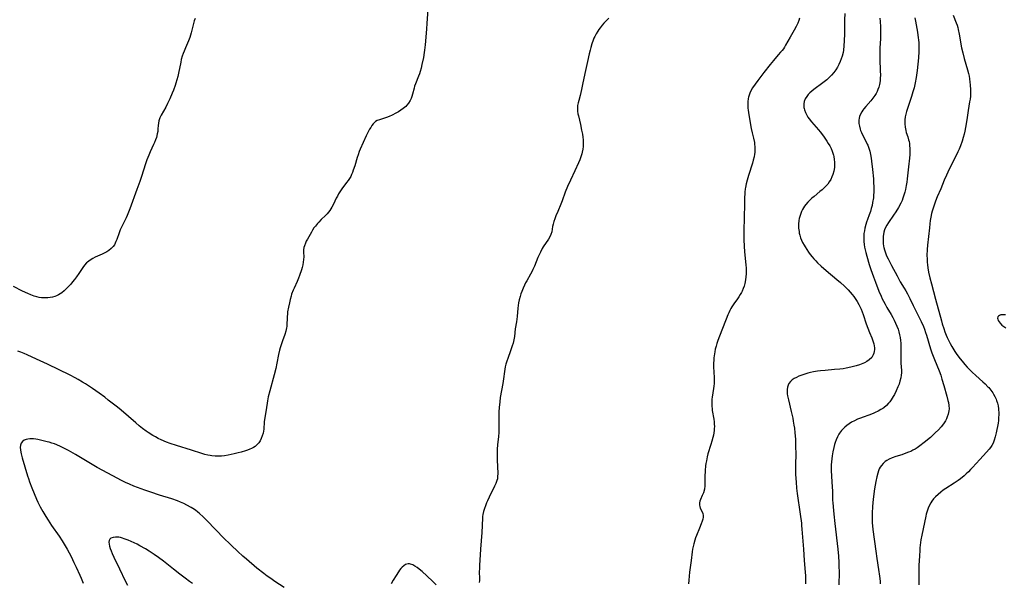
# Model space of a CAD drawing. Units: inches. Extents: x 2045547 to 2051127, y 168706 to 174133.
# Drawn here: x 2045858 to 2046113, y 170994 to 171139 of the extents above; entities that cross this region are included whole.
import ezdxf

# ---------------------------------------------------------------- set-up
doc = ezdxf.new("R2010")
doc.units = ezdxf.units.IN
doc.header["$MEASUREMENT"] = 0
doc.layers.add('c_04_T15S_R18E', color=234, linetype='Continuous')

msp = doc.modelspace()

# ---------------------------------------------------------------- linework, layer by layer
at = {"layer": 'c_04_T15S_R18E', "elevation": 1096}
msp.add_lwpolyline([(2046060.92, 171116.03), (2046061.02, 171115.68), (2046061.29, 171114.99), (2046061.64, 171114.3), (2046061.92, 171113.84), (2046062.23, 171113.38), (2046062.81, 171112.63), (2046063.41, 171111.92), (2046064.64, 171110.53), (2046065.07, 171110.02), (2046065.94, 171108.9), (2046066.29, 171108.42), (2046066.83, 171107.62), (2046067.19, 171107.04), (2046067.55, 171106.38), (2046067.89, 171105.71), (2046068.18, 171105.02), (2046068.36, 171104.52), (2046068.51, 171104.01), (2046068.61, 171103.61), (2046068.73, 171102.9), (2046068.79, 171102.18), (2046068.8, 171101.46), (2046068.75, 171100.81), (2046068.61, 171099.9), (2046068.37, 171099.01), (2046068.13, 171098.39), (2046067.81, 171097.72), (2046067.42, 171097.07), (2046067.02, 171096.53), (2046066.58, 171096.01), (2046066.11, 171095.52), (2046065.57, 171095.03), (2046065.02, 171094.56), (2046063.52, 171093.35), (2046062.95, 171092.86), (2046062.4, 171092.35), (2046061.88, 171091.82), (2046061.36, 171091.22), (2046061.06, 171090.8), (2046060.77, 171090.37), (2046060.51, 171089.92), (2046060.28, 171089.45), (2046060.07, 171088.95), (2046059.81, 171088.14), (2046059.69, 171087.62), (2046059.6, 171087.09), (2046059.51, 171086.15), (2046059.5, 171085.64), (2046059.52, 171085.13), (2046059.61, 171084.3), (2046059.69, 171083.8), (2046059.81, 171083.31), (2046060.01, 171082.64), (2046060.24, 171082.04), (2046060.51, 171081.45), (2046060.9, 171080.71), (2046061.16, 171080.26), (2046061.59, 171079.58), (2046062.06, 171078.92), (2046062.52, 171078.31), (2046063.01, 171077.7), (2046063.46, 171077.19), (2046063.92, 171076.69), (2046064.39, 171076.2), (2046065.36, 171075.29), (2046066.65, 171074.17), (2046069.38, 171071.87), (2046070.32, 171071.07), (2046071.38, 171070.1), (2046071.86, 171069.63), (2046072.33, 171069.15), (2046072.85, 171068.58), (2046073.38, 171067.97), (2046073.78, 171067.45), (2046074.16, 171066.92), (2046074.66, 171066.16), (2046075.1, 171065.38), (2046075.35, 171064.87), (2046075.64, 171064.2), (2046075.91, 171063.52), (2046076.16, 171062.82), (2046076.99, 171060.38), (2046077.4, 171059.25), (2046077.84, 171058.14), (2046078.42, 171056.79), (2046078.73, 171055.95), (2046078.94, 171055.21), (2046079.04, 171054.71), (2046079.1, 171054.21), (2046079.11, 171053.73), (2046079.07, 171053.26), (2046078.97, 171052.8), (2046078.8, 171052.36), (2046078.41, 171051.7), (2046077.77, 171051.05), (2046077.15, 171050.63), (2046076.56, 171050.33), (2046076.11, 171050.14), (2046075.22, 171049.81), (2046074.36, 171049.53), (2046072.99, 171049.16), (2046071.76, 171048.91), (2046071.02, 171048.79), (2046070.2, 171048.68), (2046068.79, 171048.54), (2046066.39, 171048.36), (2046065.15, 171048.23), (2046064.4, 171048.12), (2046063.34, 171047.94), (2046062.6, 171047.78), (2046061.87, 171047.6), (2046061.15, 171047.4), (2046060.35, 171047.14), (2046059.6, 171046.85), (2046058.93, 171046.55), (2046058.32, 171046.21), (2046057.86, 171045.89), (2046057.4, 171045.46), (2046057.02, 171044.98), (2046056.77, 171044.49), (2046056.6, 171043.98), (2046056.52, 171043.41), (2046056.52, 171042.82), (2046056.57, 171042.3), (2046056.65, 171041.77), (2046056.86, 171040.75), (2046057.62, 171037.72), (2046057.98, 171036.03), (2046058.13, 171035.23), (2046058.3, 171034.15), (2046058.41, 171033.41), (2046058.54, 171032.21), (2046058.66, 171030.56), (2046058.74, 171028.48), (2046058.76, 171026.91), (2046058.7, 171023.8), (2046058.7, 171022.58), (2046058.73, 171021.41), (2046058.85, 171019.46), (2046058.98, 171017.89), (2046059.13, 171016.55), (2046059.87, 171011.19), (2046060.21, 171008.89), (2046060.28, 171008.25), (2046060.38, 171007.31), (2046060.8, 171002.15), (2046060.95, 170999.18), (2046061.2, 170996.14), (2046061.26, 170995.19), (2046061.33, 170993.16)], dxfattribs=at)
at = {"layer": 'c_04_T15S_R18E'}
for points in [[(2045963.61, 171141.67, 1102), (2045963.42, 171138.09, 1102), (2045963.32, 171136.58, 1102), (2045962.97, 171132.55, 1102), (2045962.81, 171131.16, 1102), (2045962.72, 171130.52, 1102), (2045962.48, 171129.21, 1102), (2045962.11, 171127.4, 1102), (2045961.89, 171126.5, 1102), (2045961.65, 171125.62, 1102), (2045961.46, 171125.01, 1102), (2045961.23, 171124.38, 1102), (2045960.45, 171122.46, 1102), (2045960.22, 171121.81, 1102), (2045960.07, 171121.31, 1102), (2045959.68, 171119.74, 1102), (2045959.51, 171119.18, 1102), (2045959.31, 171118.63, 1102), (2045959.06, 171118.11, 1102), (2045958.68, 171117.47, 1102), (2045958.22, 171116.88, 1102), (2045957.92, 171116.56, 1102), (2045957.3, 171116.02, 1102), (2045956.69, 171115.59, 1102), (2045956.06, 171115.2, 1102), (2045955.4, 171114.84, 1102), (2045954.42, 171114.36, 1102), (2045953.68, 171114.02, 1102), (2045952.95, 171113.72, 1102), (2045952.2, 171113.47, 1102), (2045951.17, 171113.16, 1102), (2045950.57, 171112.93, 1102), (2045950.13, 171112.67, 1102), (2045949.81, 171112.41, 1102), (2045949.48, 171112.06, 1102), (2045949.16, 171111.64, 1102), (2045948.87, 171111.17, 1102), (2045948.58, 171110.68, 1102), (2045947.97, 171109.52, 1102), (2045947.7, 171108.96, 1102), (2045946.16, 171105.54, 1102), (2045945.9, 171104.92, 1102), (2045945.58, 171104.06, 1102), (2045945.38, 171103.43, 1102), (2045944.75, 171101.26, 1102), (2045944.37, 171100.1, 1102), (2045944.14, 171099.49, 1102), (2045943.93, 171099, 1102), (2045943.69, 171098.52, 1102), (2045943.4, 171098, 1102), (2045943.03, 171097.44, 1102), (2045942.64, 171096.89, 1102), (2045941.44, 171095.32, 1102), (2045940.89, 171094.54, 1102), (2045940.56, 171093.99, 1102), (2045940.25, 171093.43, 1102), (2045939.97, 171092.87, 1102), (2045939.24, 171091.31, 1102), (2045938.85, 171090.56, 1102), (2045938.59, 171090.12, 1102), (2045938.31, 171089.7, 1102), (2045937.96, 171089.26, 1102), (2045937.59, 171088.84, 1102), (2045937.14, 171088.38, 1102), (2045936.08, 171087.36, 1102), (2045935.43, 171086.7, 1102), (2045935.11, 171086.34, 1102), (2045934.57, 171085.68, 1102), (2045934.2, 171085.17, 1102), (2045933.85, 171084.63, 1102), (2045933.52, 171084.09, 1102), (2045932.49, 171082.28, 1102), (2045932.22, 171081.76, 1102), (2045931.98, 171081.24, 1102), (2045931.74, 171080.59, 1102), (2045931.61, 171080.09, 1102), (2045931.53, 171079.51, 1102), (2045931.5, 171078.95, 1102), (2045931.54, 171077.73, 1102), (2045931.52, 171077.05, 1102), (2045931.44, 171076.35, 1102), (2045931.3, 171075.64, 1102), (2045931.12, 171074.93, 1102), (2045930.97, 171074.38, 1102), (2045930.49, 171072.91, 1102), (2045930.21, 171072.16, 1102), (2045929.87, 171071.35, 1102), (2045929.08, 171069.65, 1102), (2045928.81, 171069.05, 1102), (2045928.42, 171068.02, 1102), (2045928.28, 171067.56, 1102), (2045928.04, 171066.67, 1102), (2045927.83, 171065.78, 1102), (2045927.59, 171064.66, 1102), (2045927.39, 171063.53, 1102), (2045927.31, 171062.9, 1102), (2045927.25, 171062.27, 1102), (2045927.23, 171061.67, 1102), (2045927.21, 171060.4, 1102), (2045927.17, 171059.73, 1102), (2045927.11, 171059.31, 1102), (2045926.91, 171058.47, 1102), (2045926.64, 171057.64, 1102), (2045926.04, 171056.02, 1102), (2045925.77, 171055.22, 1102), (2045925.44, 171054.15, 1102), (2045925.29, 171053.58, 1102), (2045925.04, 171052.47, 1102), (2045924.63, 171050.19, 1102), (2045924.35, 171048.88, 1102), (2045923.91, 171047.17, 1102), (2045922.75, 171043.09, 1102), (2045922.36, 171041.51, 1102), (2045922.16, 171040.49, 1102), (2045921.83, 171038.15, 1102), (2045921.43, 171035.66, 1102), (2045921.36, 171035.04, 1102), (2045921.19, 171033.19, 1102), (2045921.13, 171032.67, 1102), (2045921.03, 171032.16, 1102), (2045920.84, 171031.44, 1102), (2045920.58, 171030.76, 1102), (2045920.27, 171030.16, 1102), (2045919.91, 171029.61, 1102), (2045919.43, 171029.09, 1102), (2045918.96, 171028.71, 1102), (2045918.52, 171028.42, 1102), (2045918.04, 171028.17, 1102), (2045917.59, 171027.96, 1102), (2045917.03, 171027.74, 1102), (2045916.45, 171027.54, 1102), (2045915.33, 171027.2, 1102), (2045914.59, 171027, 1102), (2045913.55, 171026.75, 1102), (2045911.99, 171026.43, 1102), (2045911.09, 171026.28, 1102), (2045910.26, 171026.2, 1102), (2045909.45, 171026.16, 1102), (2045908.63, 171026.18, 1102), (2045907.82, 171026.25, 1102), (2045907.34, 171026.32, 1102), (2045906.78, 171026.43, 1102), (2045905.98, 171026.63, 1102), (2045905.18, 171026.87, 1102), (2045902.51, 171027.74, 1102), (2045898.67, 171028.9, 1102), (2045896.97, 171029.47, 1102), (2045896.04, 171029.82, 1102), (2045894.72, 171030.39, 1102), (2045893.95, 171030.76, 1102), (2045893.23, 171031.14, 1102), (2045892.52, 171031.54, 1102), (2045891.35, 171032.27, 1102), (2045890.81, 171032.65, 1102), (2045889.87, 171033.33, 1102), (2045889.04, 171033.99, 1102), (2045888.13, 171034.75, 1102), (2045884.31, 171038.04, 1102), (2045883.37, 171038.81, 1102), (2045881, 171040.69, 1102), (2045880.08, 171041.4, 1102), (2045878.69, 171042.43, 1102), (2045876.91, 171043.67, 1102), (2045875.13, 171044.86, 1102), (2045874.36, 171045.34, 1102), (2045873.26, 171045.98, 1102), (2045872.45, 171046.43, 1102), (2045871.12, 171047.12, 1102), (2045865.3, 171049.99, 1102), (2045862.48, 171051.26, 1102), (2045860.01, 171052.41, 1102), (2045859.22, 171052.75, 1102), (2045858.38, 171053.06, 1102), (2045857.62, 171053.29, 1102)], [(2046071.42, 171140.66, 1096), (2046071.41, 171139.01, 1096), (2046071.37, 171135.35, 1096), (2046071.32, 171133.57, 1096), (2046071.23, 171132.22, 1096), (2046071.11, 171131.18, 1096), (2046070.99, 171130.52, 1096), (2046070.75, 171129.57, 1096), (2046070.54, 171128.9, 1096), (2046070.28, 171128.24, 1096), (2046069.93, 171127.46, 1096), (2046069.55, 171126.76, 1096), (2046069.13, 171126.09, 1096), (2046068.59, 171125.35, 1096), (2046068.04, 171124.7, 1096), (2046067.44, 171124.07, 1096), (2046066.81, 171123.5, 1096), (2046065.81, 171122.7, 1096), (2046063.47, 171120.99, 1096), (2046062.94, 171120.57, 1096), (2046062.43, 171120.12, 1096), (2046062, 171119.67, 1096), (2046061.61, 171119.2, 1096), (2046061.24, 171118.6, 1096), (2046060.97, 171117.91, 1096), (2046060.85, 171117.29, 1096), (2046060.83, 171116.66, 1096), (2046060.87, 171116.3, 1096), (2046060.92, 171116.03, 1096)], [(2045903.44, 171139.37, 1104), (2045903.24, 171138.71, 1104), (2045902.48, 171135.6, 1104), (2045902.31, 171134.99, 1104), (2045902.11, 171134.39, 1104), (2045901.79, 171133.56, 1104), (2045900.95, 171131.71, 1104), (2045900.61, 171130.92, 1104), (2045900.37, 171130.27, 1104), (2045900.15, 171129.61, 1104), (2045899.9, 171128.73, 1104), (2045899.75, 171128.07, 1104), (2045899.18, 171125.18, 1104), (2045899, 171124.37, 1104), (2045898.77, 171123.48, 1104), (2045898.5, 171122.6, 1104), (2045898.32, 171122.05, 1104), (2045897.87, 171120.84, 1104), (2045897.53, 171120.02, 1104), (2045896.9, 171118.58, 1104), (2045896.34, 171117.35, 1104), (2045895.87, 171116.39, 1104), (2045894.71, 171114.31, 1104), (2045894.37, 171113.62, 1104), (2045894.11, 171112.91, 1104), (2045893.99, 171112.31, 1104), (2045893.93, 171111.7, 1104), (2045893.86, 171110.77, 1104), (2045893.79, 171110.08, 1104), (2045893.68, 171109.49, 1104), (2045893.45, 171108.6, 1104), (2045893.22, 171107.92, 1104), (2045892.95, 171107.25, 1104), (2045892.71, 171106.71, 1104), (2045891.83, 171104.83, 1104), (2045891.47, 171104.02, 1104), (2045890.98, 171102.76, 1104), (2045890.62, 171101.73, 1104), (2045889.6, 171098.51, 1104), (2045889.14, 171097.15, 1104), (2045888.43, 171095.15, 1104), (2045886.59, 171090.08, 1104), (2045886.26, 171089.25, 1104), (2045885.9, 171088.43, 1104), (2045885.62, 171087.83, 1104), (2045884.65, 171085.91, 1104), (2045884.41, 171085.38, 1104), (2045884.1, 171084.65, 1104), (2045883.82, 171083.92, 1104), (2045883.23, 171082.23, 1104), (2045883, 171081.63, 1104), (2045882.82, 171081.22, 1104), (2045882.6, 171080.84, 1104), (2045882.29, 171080.42, 1104), (2045881.75, 171079.86, 1104), (2045881.13, 171079.36, 1104), (2045880.64, 171079.03, 1104), (2045880.13, 171078.73, 1104), (2045879.44, 171078.38, 1104), (2045877.65, 171077.61, 1104), (2045877.04, 171077.31, 1104), (2045876.31, 171076.87, 1104), (2045875.64, 171076.35, 1104), (2045875.42, 171076.14, 1104), (2045874.88, 171075.54, 1104), (2045874.45, 171074.94, 1104), (2045873.43, 171073.44, 1104), (2045872.83, 171072.58, 1104), (2045872.32, 171071.88, 1104), (2045871.79, 171071.21, 1104), (2045871.32, 171070.65, 1104), (2045870.73, 171070.01, 1104), (2045870.13, 171069.4, 1104), (2045869.57, 171068.9, 1104), (2045869, 171068.44, 1104), (2045868.56, 171068.14, 1104), (2045868.11, 171067.87, 1104), (2045867.65, 171067.65, 1104), (2045867.17, 171067.46, 1104), (2045866.57, 171067.28, 1104), (2045865.99, 171067.16, 1104), (2045865.39, 171067.09, 1104), (2045864.78, 171067.07, 1104), (2045864.17, 171067.1, 1104), (2045863.76, 171067.14, 1104), (2045863.15, 171067.23, 1104), (2045862.55, 171067.37, 1104), (2045861.84, 171067.58, 1104)], [(2046010.47, 171139.38, 1100), (2046009.59, 171138.58, 1100), (2046009.15, 171138.13, 1100), (2046008.73, 171137.64, 1100), (2046008.19, 171136.95, 1100), (2046007.88, 171136.51, 1100), (2046007.57, 171136.05, 1100), (2046007.16, 171135.37, 1100), (2046006.79, 171134.66, 1100), (2046006.59, 171134.23, 1100), (2046006.38, 171133.7, 1100), (2046006.06, 171132.79, 1100), (2046005.77, 171131.87, 1100), (2046005.58, 171131.14, 1100), (2046005.34, 171130.17, 1100), (2046004.92, 171128.25, 1100), (2046004.19, 171125.12, 1100), (2046003.66, 171122.23, 1100), (2046003.41, 171120.97, 1100), (2046003.22, 171120.17, 1100), (2046003.01, 171119.39, 1100), (2046002.65, 171118.15, 1100), (2046002.49, 171117.53, 1100), (2046002.36, 171116.83, 1100), (2046002.3, 171116.12, 1100), (2046002.34, 171115.41, 1100), (2046002.44, 171114.7, 1100), (2046002.56, 171114.16, 1100), (2046003.08, 171111.94, 1100), (2046003.4, 171110.46, 1100), (2046003.6, 171109.39, 1100), (2046003.72, 171108.66, 1100), (2046003.8, 171107.93, 1100), (2046003.84, 171107.17, 1100), (2046003.81, 171106.27, 1100), (2046003.71, 171105.52, 1100), (2046003.56, 171104.78, 1100), (2046003.43, 171104.3, 1100), (2046003.21, 171103.59, 1100), (2046002.9, 171102.8, 1100), (2046002.57, 171102, 1100), (2046001.64, 171099.95, 1100), (2046000.5, 171097.5, 1100), (2045999.79, 171095.92, 1100), (2045999.18, 171094.4, 1100), (2045998.38, 171092.23, 1100), (2045998.04, 171091.36, 1100), (2045997.21, 171089.45, 1100), (2045996.73, 171088.28, 1100), (2045996.44, 171087.52, 1100), (2045996.21, 171086.84, 1100), (2045996.02, 171086.17, 1100), (2045995.9, 171085.52, 1100), (2045995.66, 171084.13, 1100), (2045995.47, 171083.49, 1100), (2045995.19, 171082.88, 1100), (2045994.84, 171082.29, 1100), (2045993.5, 171080.29, 1100), (2045993.23, 171079.84, 1100), (2045992.73, 171078.92, 1100), (2045992.4, 171078.22, 1100), (2045992.08, 171077.51, 1100), (2045991.18, 171075.26, 1100), (2045990.82, 171074.45, 1100), (2045990.51, 171073.85, 1100), (2045990.19, 171073.25, 1100), (2045989.2, 171071.54, 1100), (2045988.9, 171070.97, 1100), (2045988.64, 171070.42, 1100), (2045988.27, 171069.57, 1100), (2045987.94, 171068.71, 1100), (2045987.72, 171068.1, 1100), (2045987.52, 171067.46, 1100), (2045987.27, 171066.55, 1100), (2045987.12, 171065.85, 1100), (2045987, 171065.15, 1100), (2045986.92, 171064.42, 1100), (2045986.73, 171062.24, 1100), (2045986.54, 171060.88, 1100), (2045986.24, 171059.1, 1100), (2045986.01, 171057.1, 1100), (2045985.88, 171056.23, 1100), (2045985.7, 171055.41, 1100), (2045985.48, 171054.66, 1100), (2045985.05, 171053.42, 1100), (2045984.29, 171051.45, 1100), (2045984.03, 171050.72, 1100), (2045983.8, 171049.97, 1100), (2045983.64, 171049.27, 1100), (2045983.44, 171048.06, 1100), (2045983.19, 171046.18, 1100), (2045983.01, 171044.97, 1100), (2045982.38, 171041.37, 1100), (2045982.21, 171040.18, 1100), (2045982.08, 171038.77, 1100), (2045982.03, 171037.64, 1100), (2045982.01, 171036.28, 1100), (2045982.03, 171033.4, 1100), (2045981.99, 171032.27, 1100), (2045981.9, 171031.23, 1100), (2045981.66, 171029.1, 1100), (2045981.58, 171027.98, 1100), (2045981.55, 171027.22, 1100), (2045981.54, 171026.17, 1100), (2045981.56, 171025.23, 1100), (2045981.71, 171021.73, 1100), (2045981.69, 171020.95, 1100), (2045981.61, 171020.35, 1100), (2045981.51, 171019.9, 1100), (2045981.24, 171019.14, 1100), (2045980.91, 171018.38, 1100), (2045979.5, 171015.58, 1100), (2045979.05, 171014.65, 1100), (2045978.8, 171014.08, 1100), (2045978.51, 171013.35, 1100), (2045978.26, 171012.62, 1100), (2045978.04, 171011.85, 1100), (2045977.88, 171011.08, 1100), (2045977.81, 171010.59, 1100), (2045977.76, 171010.1, 1100), (2045977.58, 171006.44, 1100), (2045977.27, 171002.12, 1100), (2045977.01, 170997.89, 1100), (2045976.97, 170997.21, 1100), (2045976.94, 170996.19, 1100), (2045976.98, 170994.66, 1100), (2045976.97, 170994.03, 1100), (2045976.94, 170993.54, 1100)], [(2046059.75, 171139.43, 1098), (2046059.53, 171138.79, 1098), (2046059.28, 171138.16, 1098), (2046058.87, 171137.3, 1098), (2046058.32, 171136.3, 1098), (2046057.28, 171134.53, 1098), (2046056.11, 171132.4, 1098), (2046055.84, 171131.95, 1098), (2046055.56, 171131.51, 1098), (2046055.22, 171131.05, 1098), (2046054.86, 171130.6, 1098), (2046054.26, 171129.9, 1098), (2046053.02, 171128.51, 1098), (2046052.14, 171127.46, 1098), (2046050.53, 171125.33, 1098), (2046048.93, 171123.27, 1098), (2046048.24, 171122.34, 1098), (2046047.6, 171121.39, 1098), (2046047.17, 171120.63, 1098), (2046046.88, 171120.01, 1098), (2046046.69, 171119.5, 1098), (2046046.54, 171118.98, 1098), (2046046.47, 171118.64, 1098), (2046046.37, 171117.75, 1098), (2046046.36, 171116.84, 1098), (2046046.4, 171116.17, 1098), (2046046.45, 171115.64, 1098), (2046046.63, 171114.4, 1098), (2046047.27, 171110.88, 1098), (2046047.5, 171109.77, 1098), (2046047.83, 171108.36, 1098), (2046048.06, 171107.24, 1098), (2046048.12, 171106.87, 1098), (2046048.19, 171106.13, 1098), (2046048.21, 171105.39, 1098), (2046048.17, 171104.65, 1098), (2046048.13, 171104.28, 1098), (2046047.99, 171103.53, 1098), (2046047.79, 171102.74, 1098), (2046047.56, 171101.95, 1098), (2046046.55, 171098.77, 1098), (2046046.21, 171097.57, 1098), (2046045.98, 171096.62, 1098), (2046045.79, 171095.66, 1098), (2046045.73, 171095.26, 1098), (2046045.63, 171094.45, 1098), (2046045.59, 171093.93, 1098), (2046045.55, 171093.14, 1098), (2046045.48, 171091.06, 1098), (2046045.4, 171088.16, 1098), (2046045.37, 171084.2, 1098), (2046045.37, 171082.17, 1098), (2046045.42, 171080.36, 1098), (2046045.51, 171079.05, 1098), (2046045.86, 171075.57, 1098), (2046045.92, 171074.86, 1098), (2046045.94, 171074.13, 1098), (2046045.93, 171073.32, 1098), (2046045.87, 171072.55, 1098), (2046045.77, 171071.79, 1098), (2046045.57, 171070.82, 1098), (2046045.39, 171070.15, 1098), (2046045.17, 171069.49, 1098), (2046044.91, 171068.86, 1098), (2046044.73, 171068.5, 1098), (2046044.42, 171067.94, 1098), (2046044.08, 171067.4, 1098), (2046043.71, 171066.87, 1098), (2046042.73, 171065.52, 1098), (2046042.22, 171064.77, 1098), (2046041.96, 171064.32, 1098), (2046041.72, 171063.86, 1098), (2046041.43, 171063.26, 1098), (2046041.18, 171062.69, 1098), (2046040.74, 171061.58, 1098), (2046039.69, 171058.73, 1098), (2046038.63, 171056.05, 1098), (2046038.38, 171055.33, 1098), (2046038.16, 171054.6, 1098), (2046037.96, 171053.84, 1098), (2046037.81, 171053.12, 1098), (2046037.66, 171052.15, 1098), (2046037.59, 171051.59, 1098), (2046037.55, 171051.03, 1098), (2046037.51, 171050.18, 1098), (2046037.52, 171049.24, 1098), (2046037.65, 171046.5, 1098), (2046037.65, 171045.57, 1098), (2046037.63, 171044.92, 1098), (2046037.58, 171044.28, 1098), (2046037.5, 171043.65, 1098), (2046037.14, 171041.39, 1098), (2046037.09, 171040.95, 1098), (2046037.05, 171040.08, 1098), (2046037.06, 171039.22, 1098), (2046037.13, 171038.36, 1098), (2046037.18, 171037.97, 1098), (2046037.59, 171035.7, 1098), (2046037.67, 171035.05, 1098), (2046037.71, 171034.46, 1098), (2046037.72, 171033.86, 1098), (2046037.7, 171033.34, 1098), (2046037.66, 171032.77, 1098), (2046037.59, 171032.19, 1098), (2046037.48, 171031.58, 1098), (2046037.35, 171030.97, 1098), (2046037.11, 171030.06, 1098), (2046036.85, 171029.19, 1098), (2046036.06, 171026.74, 1098), (2046035.86, 171026, 1098), (2046035.66, 171025, 1098), (2046035.54, 171024.26, 1098), (2046035.47, 171023.69, 1098), (2046035.36, 171022.5, 1098), (2046035.29, 171020.84, 1098), (2046035.27, 171019.32, 1098), (2046035.25, 171018.51, 1098), (2046035.14, 171017.61, 1098), (2046034.89, 171016.72, 1098), (2046034.59, 171016.02, 1098), (2046034.11, 171014.99, 1098), (2046033.95, 171014.54, 1098), (2046033.86, 171014.08, 1098), (2046033.87, 171013.53, 1098), (2046033.95, 171013.12, 1098), (2046034.09, 171012.72, 1098), (2046034.54, 171011.77, 1098), (2046034.71, 171011.35, 1098), (2046034.82, 171010.87, 1098), (2046034.81, 171010.41, 1098), (2046034.71, 171009.92, 1098), (2046034.56, 171009.39, 1098), (2046034.31, 171008.67, 1098), (2046033.86, 171007.54, 1098), (2046033.08, 171005.68, 1098), (2046032.84, 171005.05, 1098), (2046032.64, 171004.43, 1098), (2046032.38, 171003.51, 1098), (2046032.22, 171002.84, 1098), (2046032.08, 171002.16, 1098), (2046031.98, 171001.47, 1098), (2046031.7, 170999.22, 1098), (2046031.3, 170996.15, 1098), (2046031.13, 170994.07, 1098), (2046031.04, 170993.19, 1098)], [(2046080.54, 171139.44, 1094), (2046080.63, 171138.55, 1094), (2046080.71, 171137.15, 1094), (2046080.71, 171135.73, 1094), (2046080.66, 171134.16, 1094), (2046080.52, 171131.66, 1094), (2046080.48, 171129.93, 1094), (2046080.49, 171128.75, 1094), (2046080.63, 171125.85, 1094), (2046080.65, 171124.63, 1094), (2046080.63, 171123.98, 1094), (2046080.57, 171123.34, 1094), (2046080.49, 171122.7, 1094), (2046080.4, 171122.28, 1094), (2046080.23, 171121.61, 1094), (2046080.03, 171121.01, 1094), (2046079.78, 171120.43, 1094), (2046079.52, 171119.92, 1094), (2046079.23, 171119.44, 1094), (2046078.71, 171118.7, 1094), (2046078.18, 171118.04, 1094), (2046076.88, 171116.55, 1094), (2046076.39, 171115.94, 1094), (2046076.15, 171115.6, 1094), (2046075.88, 171115.2, 1094), (2046075.54, 171114.59, 1094), (2046075.28, 171113.96, 1094), (2046075.16, 171113.52, 1094), (2046075.09, 171113.06, 1094), (2046075.07, 171112.62, 1094), (2046075.1, 171112.18, 1094), (2046075.22, 171111.46, 1094), (2046075.41, 171110.75, 1094), (2046075.55, 171110.34, 1094), (2046075.76, 171109.85, 1094), (2046076.11, 171109.12, 1094), (2046076.89, 171107.64, 1094), (2046077.26, 171106.88, 1094), (2046077.39, 171106.57, 1094), (2046077.66, 171105.8, 1094), (2046077.88, 171105, 1094), (2046078.07, 171104.19, 1094), (2046078.24, 171103.24, 1094), (2046078.36, 171102.42, 1094), (2046078.61, 171100.25, 1094), (2046078.84, 171097.85, 1094), (2046078.91, 171096.88, 1094), (2046078.96, 171095.92, 1094), (2046078.97, 171095.18, 1094), (2046078.95, 171094.45, 1094), (2046078.91, 171093.68, 1094), (2046078.83, 171092.92, 1094), (2046078.65, 171091.78, 1094), (2046078.49, 171090.99, 1094), (2046078.29, 171090.22, 1094), (2046078.06, 171089.45, 1094), (2046077.75, 171088.59, 1094), (2046077.29, 171087.37, 1094), (2046077.06, 171086.7, 1094), (2046076.85, 171086.03, 1094), (2046076.63, 171085.13, 1094), (2046076.5, 171084.44, 1094), (2046076.41, 171083.74, 1094), (2046076.36, 171083.13, 1094), (2046076.34, 171082.51, 1094), (2046076.37, 171081.71, 1094), (2046076.44, 171080.91, 1094), (2046076.55, 171080.21, 1094), (2046076.69, 171079.51, 1094), (2046076.86, 171078.8, 1094), (2046077.11, 171077.88, 1094), (2046077.76, 171075.76, 1094), (2046078.19, 171074.41, 1094), (2046078.85, 171072.54, 1094), (2046079.35, 171071.18, 1094), (2046080.28, 171068.87, 1094), (2046080.85, 171067.52, 1094), (2046081.14, 171066.89, 1094), (2046081.44, 171066.26, 1094), (2046081.86, 171065.46, 1094), (2046082.34, 171064.62, 1094), (2046083.4, 171062.83, 1094), (2046083.85, 171062.04, 1094), (2046084.22, 171061.35, 1094), (2046084.6, 171060.56, 1094), (2046084.94, 171059.75, 1094), (2046085.22, 171059, 1094), (2046085.44, 171058.3, 1094), (2046085.62, 171057.57, 1094), (2046085.76, 171056.84, 1094), (2046085.85, 171056.11, 1094), (2046085.9, 171055.4, 1094), (2046085.92, 171054.6, 1094), (2046085.9, 171052.06, 1094), (2046085.91, 171051.2, 1094), (2046085.94, 171050.24, 1094), (2046086.07, 171048.31, 1094), (2046086.08, 171047.73, 1094), (2046086.05, 171047.14, 1094), (2046085.94, 171046.41, 1094), (2046085.72, 171045.55, 1094), (2046085.48, 171044.81, 1094), (2046085.19, 171044.07, 1094), (2046084.75, 171043.08, 1094), (2046084.26, 171042.11, 1094), (2046083.99, 171041.61, 1094), (2046083.43, 171040.73, 1094), (2046083.08, 171040.24, 1094), (2046082.75, 171039.84, 1094), (2046082.19, 171039.24, 1094), (2046081.56, 171038.7, 1094), (2046081.27, 171038.5, 1094), (2046080.8, 171038.2, 1094), (2046080.05, 171037.79, 1094), (2046079.26, 171037.43, 1094), (2046078.81, 171037.24, 1094), (2046077.66, 171036.81, 1094), (2046076.17, 171036.28, 1094), (2046075.49, 171036.02, 1094), (2046074.73, 171035.7, 1094), (2046073.96, 171035.33, 1094), (2046073.22, 171034.93, 1094), (2046072.58, 171034.54, 1094), (2046072, 171034.13, 1094), (2046071.46, 171033.68, 1094), (2046071.16, 171033.41, 1094), (2046070.58, 171032.78, 1094), (2046070.06, 171032.09, 1094), (2046069.89, 171031.82, 1094), (2046069.52, 171031.14, 1094), (2046069.22, 171030.42, 1094), (2046068.95, 171029.68, 1094), (2046068.8, 171029.17, 1094), (2046068.6, 171028.42, 1094), (2046068.35, 171027.27, 1094), (2046068.18, 171026.23, 1094), (2046068.09, 171025.51, 1094), (2046068, 171024.69, 1094), (2046067.95, 171023.96, 1094), (2046067.93, 171023.22, 1094), (2046067.93, 171022.48, 1094), (2046068, 171020.97, 1094), (2046068.21, 171018.13, 1094), (2046068.26, 171017.19, 1094), (2046068.31, 171014.74, 1094), (2046068.33, 171014.17, 1094), (2046068.4, 171013.03, 1094), (2046068.58, 171011.16, 1094), (2046068.84, 171008.74, 1094), (2046069.66, 171002.14, 1094), (2046069.82, 171000.32, 1094), (2046069.91, 170998.64, 1094), (2046069.94, 170997.75, 1094), (2046069.97, 170996.17, 1094), (2046069.88, 170992.88, 1094)], [(2046089.54, 171139.46, 1092), (2046089.7, 171138.65, 1092), (2046090.22, 171135.76, 1092), (2046090.44, 171134.35, 1092), (2046090.51, 171133.78, 1092), (2046090.57, 171133.04, 1092), (2046090.61, 171132.29, 1092), (2046090.61, 171131.54, 1092), (2046090.59, 171130.8, 1092), (2046090.47, 171129.16, 1092), (2046090.13, 171125.91, 1092), (2046089.89, 171124.06, 1092), (2046089.66, 171122.7, 1092), (2046089.35, 171121.37, 1092), (2046089.06, 171120.34, 1092), (2046088.69, 171119.19, 1092), (2046087.71, 171116.35, 1092), (2046087.39, 171115.29, 1092), (2046087.21, 171114.6, 1092), (2046087.07, 171113.92, 1092), (2046086.97, 171113.13, 1092), (2046086.94, 171112.63, 1092), (2046086.95, 171112.12, 1092), (2046087.03, 171111.26, 1092), (2046087.19, 171110.41, 1092), (2046087.34, 171109.86, 1092), (2046087.71, 171108.72, 1092), (2046087.92, 171108, 1092), (2046088.05, 171107.5, 1092), (2046088.14, 171107, 1092), (2046088.22, 171106.41, 1092), (2046088.27, 171105.8, 1092), (2046088.28, 171105.36, 1092), (2046088.28, 171104.76, 1092), (2046088.25, 171104.16, 1092), (2046088.17, 171103.26, 1092), (2046087.9, 171101, 1092), (2046087.61, 171097.9, 1092), (2046087.49, 171097.01, 1092), (2046087.35, 171096.12, 1092), (2046087.16, 171095.15, 1092), (2046086.97, 171094.39, 1092), (2046086.74, 171093.64, 1092), (2046086.49, 171092.91, 1092), (2046086.25, 171092.3, 1092), (2046085.92, 171091.58, 1092), (2046085.32, 171090.44, 1092), (2046084.65, 171089.33, 1092), (2046084.07, 171088.46, 1092), (2046082.73, 171086.6, 1092), (2046082.28, 171085.87, 1092), (2046081.98, 171085.28, 1092), (2046081.75, 171084.71, 1092), (2046081.56, 171084.12, 1092), (2046081.43, 171083.52, 1092), (2046081.37, 171083.06, 1092), (2046081.33, 171082.61, 1092), (2046081.33, 171081.9, 1092), (2046081.38, 171081.18, 1092), (2046081.49, 171080.47, 1092), (2046081.56, 171080.1, 1092), (2046081.72, 171079.48, 1092), (2046081.97, 171078.74, 1092), (2046082.26, 171078.01, 1092), (2046082.63, 171077.19, 1092), (2046083.52, 171075.44, 1092), (2046084.95, 171072.76, 1092), (2046085.79, 171071.28, 1092), (2046086.82, 171069.58, 1092), (2046087.21, 171068.91, 1092), (2046087.65, 171068.11, 1092), (2046088.28, 171066.9, 1092), (2046089.15, 171065.16, 1092), (2046091.18, 171060.95, 1092), (2046091.76, 171059.68, 1092), (2046092.03, 171059.03, 1092), (2046092.33, 171058.18, 1092), (2046092.57, 171057.45, 1092), (2046093.63, 171053.91, 1092), (2046093.96, 171052.9, 1092), (2046094.27, 171052.03, 1092), (2046094.6, 171051.16, 1092), (2046095.82, 171048.26, 1092), (2046096.25, 171047.12, 1092), (2046096.58, 171046.05, 1092), (2046097.05, 171044.4, 1092), (2046097.84, 171041.7, 1092), (2046098.12, 171040.59, 1092), (2046098.24, 171040.05, 1092), (2046098.36, 171039.23, 1092), (2046098.41, 171038.43, 1092), (2046098.37, 171037.85, 1092), (2046098.21, 171037.07, 1092), (2046097.95, 171036.31, 1092), (2046097.73, 171035.81, 1092), (2046097.47, 171035.32, 1092), (2046096.97, 171034.55, 1092), (2046096.37, 171033.79, 1092), (2046095.64, 171032.99, 1092), (2046094.85, 171032.2, 1092), (2046093.57, 171031.04, 1092), (2046091.97, 171029.68, 1092), (2046090.89, 171028.83, 1092), (2046090.12, 171028.29, 1092), (2046089.61, 171027.98, 1092), (2046089.08, 171027.7, 1092), (2046088.51, 171027.42, 1092), (2046087.94, 171027.18, 1092), (2046087.25, 171026.92, 1092), (2046086.16, 171026.55, 1092), (2046084.62, 171026.07, 1092), (2046083.67, 171025.72, 1092), (2046082.96, 171025.41, 1092), (2046082.3, 171025.04, 1092), (2046081.92, 171024.77, 1092), (2046081.38, 171024.29, 1092), (2046080.91, 171023.74, 1092), (2046080.62, 171023.31, 1092), (2046080.37, 171022.86, 1092), (2046080.14, 171022.34, 1092), (2046079.95, 171021.8, 1092), (2046079.69, 171020.81, 1092), (2046079.46, 171019.65, 1092), (2046079.15, 171017.76, 1092), (2046078.77, 171015.09, 1092), (2046078.66, 171014.08, 1092), (2046078.6, 171013.19, 1092), (2046078.53, 171011.4, 1092), (2046078.52, 171010.26, 1092), (2046078.55, 171008.9, 1092), (2046078.6, 171008.13, 1092), (2046078.7, 171007.18, 1092), (2046079.44, 171001.63, 1092), (2046079.72, 170999.74, 1092), (2046080.18, 170996.84, 1092), (2046080.42, 170995.17, 1092), (2046080.57, 170993.87, 1092), (2046080.63, 170993.14, 1092)], [(2046099.51, 171140.16, 1090), (2046100.26, 171138.2, 1090), (2046100.47, 171137.61, 1090), (2046100.65, 171137.02, 1090), (2046100.8, 171136.47, 1090), (2046101.06, 171135.3, 1090), (2046101.66, 171131.75, 1090), (2046101.94, 171130.44, 1090), (2046102.34, 171128.97, 1090), (2046103.2, 171126.06, 1090), (2046103.45, 171125.07, 1090), (2046103.58, 171124.39, 1090), (2046103.69, 171123.71, 1090), (2046103.79, 171122.87, 1090), (2046103.86, 171122.18, 1090), (2046103.94, 171120.87, 1090), (2046103.95, 171119.83, 1090), (2046103.91, 171119.23, 1090), (2046103.83, 171118.51, 1090), (2046103.72, 171117.79, 1090), (2046103.32, 171115.54, 1090), (2046102.99, 171113.15, 1090), (2046102.66, 171111.13, 1090), (2046102.48, 171110.19, 1090), (2046102.31, 171109.44, 1090), (2046102.08, 171108.52, 1090), (2046101.81, 171107.61, 1090), (2046101.35, 171106.38, 1090), (2046100.99, 171105.53, 1090), (2046100.69, 171104.87, 1090), (2046100.03, 171103.54, 1090), (2046098.77, 171101.1, 1090), (2046098.05, 171099.63, 1090), (2046097.71, 171098.86, 1090), (2046097.17, 171097.56, 1090), (2046096.32, 171095.33, 1090), (2046095.37, 171093.22, 1090), (2046094.89, 171092.07, 1090), (2046094.53, 171091.08, 1090), (2046094.27, 171090.3, 1090), (2046094.04, 171089.5, 1090), (2046093.89, 171088.88, 1090), (2046093.71, 171088, 1090), (2046093.56, 171087.12, 1090), (2046093.44, 171086.23, 1090), (2046093.33, 171085.17, 1090), (2046092.87, 171080.69, 1090), (2046092.78, 171079.58, 1090), (2046092.7, 171078.07, 1090), (2046092.71, 171077.17, 1090), (2046092.75, 171076.36, 1090), (2046092.81, 171075.62, 1090), (2046092.91, 171074.89, 1090), (2046093.1, 171073.77, 1090), (2046093.43, 171072.28, 1090), (2046093.83, 171070.72, 1090), (2046094.92, 171066.79, 1090), (2046096.43, 171061.14, 1090), (2046096.66, 171060.37, 1090), (2046097.04, 171059.19, 1090), (2046097.34, 171058.33, 1090), (2046097.69, 171057.43, 1090), (2046097.94, 171056.82, 1090), (2046098.42, 171055.78, 1090), (2046098.65, 171055.34, 1090), (2046099.11, 171054.49, 1090), (2046099.61, 171053.66, 1090), (2046099.88, 171053.25, 1090), (2046100.42, 171052.48, 1090), (2046101.32, 171051.3, 1090), (2046101.76, 171050.76, 1090), (2046102.5, 171049.87, 1090), (2046103.13, 171049.17, 1090), (2046103.77, 171048.49, 1090), (2046104.34, 171047.92, 1090), (2046105.3, 171047.01, 1090), (2046107.14, 171045.39, 1090), (2046107.72, 171044.86, 1090), (2046108.46, 171044.13, 1090), (2046108.68, 171043.89, 1090), (2046109.24, 171043.21, 1090), (2046109.74, 171042.51, 1090), (2046109.94, 171042.18, 1090), (2046110.28, 171041.57, 1090), (2046110.57, 171040.93, 1090), (2046110.69, 171040.6, 1090), (2046110.91, 171039.89, 1090), (2046111.08, 171039.17, 1090), (2046111.19, 171038.43, 1090), (2046111.22, 171038.06, 1090), (2046111.25, 171037.57, 1090), (2046111.26, 171036.86, 1090), (2046111.23, 171036.15, 1090), (2046111.17, 171035.43, 1090), (2046111.08, 171034.73, 1090), (2046110.94, 171033.88, 1090), (2046110.78, 171033.03, 1090), (2046110.61, 171032.21, 1090), (2046110.35, 171031.14, 1090), (2046110.1, 171030.3, 1090), (2046109.78, 171029.53, 1090), (2046109.46, 171028.96, 1090), (2046109.09, 171028.41, 1090), (2046108.77, 171028.01, 1090), (2046108.1, 171027.22, 1090), (2046106.34, 171025.3, 1090), (2046104.51, 171023.25, 1090), (2046103.99, 171022.69, 1090), (2046103.45, 171022.15, 1090), (2046102.87, 171021.61, 1090), (2046102.27, 171021.09, 1090), (2046101.33, 171020.34, 1090), (2046100.74, 171019.9, 1090), (2046099.7, 171019.18, 1090), (2046097.59, 171017.83, 1090), (2046096.91, 171017.37, 1090), (2046096.24, 171016.88, 1090), (2046095.56, 171016.3, 1090), (2046094.93, 171015.69, 1090), (2046094.4, 171015.12, 1090), (2046093.93, 171014.51, 1090), (2046093.68, 171014.13, 1090), (2046093.33, 171013.49, 1090), (2046093.02, 171012.76, 1090), (2046092.75, 171011.99, 1090), (2046092.52, 171011.15, 1090), (2046092.4, 171010.66, 1090), (2046091.33, 171005.71, 1090), (2046091.13, 171004.53, 1090), (2046091.03, 171003.86, 1090), (2046090.87, 171002.5, 1090), (2046090.82, 171001.84, 1090), (2046090.73, 171000.3, 1090), (2046090.63, 170998.02, 1090), (2046090.57, 170995.93, 1090), (2046090.59, 170992.9, 1090)], [(2045861.84, 171067.58, 1104), (2045861.02, 171067.86, 1104), (2045860.21, 171068.2, 1104), (2045858.86, 171068.83, 1104), (2045856.47, 171070.07, 1104)], [(2046112.96, 171062.69, 1088), (2046112.47, 171062.72, 1088), (2046112.11, 171062.71, 1088), (2046111.79, 171062.67, 1088), (2046111.45, 171062.57, 1088), (2046111.19, 171062.41, 1088), (2046111.01, 171062.16, 1088), (2046110.95, 171061.86, 1088), (2046111, 171061.56, 1088), (2046111.14, 171061.24, 1088), (2046111.36, 171060.88, 1088), (2046111.65, 171060.52, 1088), (2046112.09, 171060.07, 1088), (2046112.55, 171059.69, 1088), (2046113.09, 171059.33, 1088)], [(2045926.53, 170992.25, 1100), (2045924.08, 170993.8, 1100), (2045923.01, 170994.51, 1100), (2045922.12, 170995.14, 1100), (2045921.22, 170995.82, 1100), (2045919.45, 170997.25, 1100), (2045916.75, 170999.51, 1100), (2045915.83, 171000.33, 1100), (2045914.48, 171001.55, 1100), (2045912.76, 171003.17, 1100), (2045910.62, 171005.25, 1100), (2045909.07, 171006.83, 1100), (2045906.14, 171009.89, 1100), (2045905.56, 171010.47, 1100), (2045904.62, 171011.34, 1100), (2045904.15, 171011.73, 1100), (2045903.54, 171012.19, 1100), (2045902.91, 171012.62, 1100), (2045902.4, 171012.94, 1100), (2045901.34, 171013.53, 1100), (2045900.51, 171013.94, 1100), (2045899.72, 171014.28, 1100), (2045898.91, 171014.6, 1100), (2045897.43, 171015.11, 1100), (2045894.26, 171016.09, 1100), (2045891.98, 171016.84, 1100), (2045890.45, 171017.39, 1100), (2045887.66, 171018.45, 1100), (2045886.47, 171018.92, 1100), (2045885.49, 171019.35, 1100), (2045884.24, 171019.95, 1100), (2045883.45, 171020.37, 1100), (2045878.14, 171023.28, 1100), (2045876.88, 171024, 1100), (2045872.57, 171026.56, 1100), (2045870.7, 171027.61, 1100), (2045869.34, 171028.33, 1100), (2045868.62, 171028.67, 1100), (2045867.73, 171029.06, 1100), (2045867.08, 171029.32, 1100), (2045866.41, 171029.55, 1100), (2045865.74, 171029.76, 1100), (2045865.21, 171029.91, 1100), (2045863.85, 171030.25, 1100), (2045862.82, 171030.46, 1100), (2045862.31, 171030.53, 1100), (2045861.67, 171030.61, 1100), (2045861.05, 171030.64, 1100), (2045860.7, 171030.64, 1100), (2045860.2, 171030.6, 1100), (2045859.75, 171030.5, 1100), (2045859.24, 171030.28, 1100), (2045858.81, 171029.95, 1100), (2045858.5, 171029.51, 1100), (2045858.32, 171029, 1100), (2045858.27, 171028.44, 1100), (2045858.32, 171027.83, 1100), (2045858.41, 171027.23, 1100), (2045858.52, 171026.74, 1100), (2045858.76, 171025.78, 1100), (2045860.12, 171021.08, 1100), (2045860.34, 171020.36, 1100), (2045860.61, 171019.57, 1100), (2045861.24, 171017.95, 1100), (2045862.47, 171015.02, 1100), (2045862.79, 171014.3, 1100), (2045863.4, 171013.11, 1100), (2045864.09, 171011.86, 1100), (2045864.83, 171010.61, 1100), (2045865.46, 171009.6, 1100), (2045866.35, 171008.24, 1100), (2045868.31, 171005.47, 1100), (2045869.12, 171004.25, 1100), (2045869.63, 171003.43, 1100), (2045870.41, 171002.1, 1100), (2045871.38, 171000.25, 1100), (2045872.14, 170998.71, 1100), (2045872.74, 170997.45, 1100), (2045873.66, 170995.42, 1100), (2045874, 170994.61, 1100), (2045874.51, 170993.31, 1100)], [(2045902.76, 170993.29, 1098), (2045902.01, 170993.8, 1098), (2045900.85, 170994.62, 1098), (2045899.49, 170995.64, 1098), (2045897.84, 170996.94, 1098), (2045895.27, 170998.99, 1098), (2045894, 170999.95, 1098), (2045892.86, 171000.75, 1098), (2045891.61, 171001.59, 1098), (2045890.66, 171002.19, 1098), (2045889.2, 171003.02, 1098), (2045888.49, 171003.39, 1098), (2045887.69, 171003.79, 1098), (2045886.94, 171004.14, 1098), (2045886.19, 171004.46, 1098), (2045885.15, 171004.84, 1098), (2045884.66, 171004.99, 1098), (2045884.19, 171005.11, 1098), (2045883.73, 171005.2, 1098), (2045883.4, 171005.24, 1098), (2045882.92, 171005.26, 1098), (2045882.25, 171005.17, 1098), (2045881.7, 171004.95, 1098), (2045881.45, 171004.73, 1098), (2045881.26, 171004.39, 1098), (2045881.19, 171003.93, 1098), (2045881.21, 171003.45, 1098), (2045881.31, 171002.93, 1098), (2045881.48, 171002.33, 1098), (2045881.72, 171001.68, 1098), (2045882.01, 171001, 1098), (2045882.45, 171000.06, 1098), (2045883.9, 170997.06, 1098), (2045885.39, 170993.95, 1098), (2045885.97, 170992.82, 1098)], [(2045965.81, 170992.89, 1100), (2045964.94, 170993.76, 1100), (2045963.36, 170995.25, 1100), (2045962.17, 170996.31, 1100), (2045961.43, 170996.93, 1100), (2045960.86, 170997.36, 1100), (2045960.3, 170997.74, 1100), (2045959.74, 170998.06, 1100), (2045959.18, 170998.28, 1100), (2045958.87, 170998.34, 1100), (2045958.54, 170998.35, 1100), (2045958.21, 170998.29, 1100), (2045957.85, 170998.15, 1100), (2045957.39, 170997.85, 1100), (2045956.96, 170997.44, 1100), (2045956.67, 170997.11, 1100), (2045956.34, 170996.68, 1100), (2045956.01, 170996.23, 1100), (2045955.42, 170995.33, 1100), (2045954.66, 170994.11, 1100), (2045954.12, 170993.12, 1100)]]:
    msp.add_polyline3d(points, dxfattribs=at)

doc.saveas('drawing.dxf')
